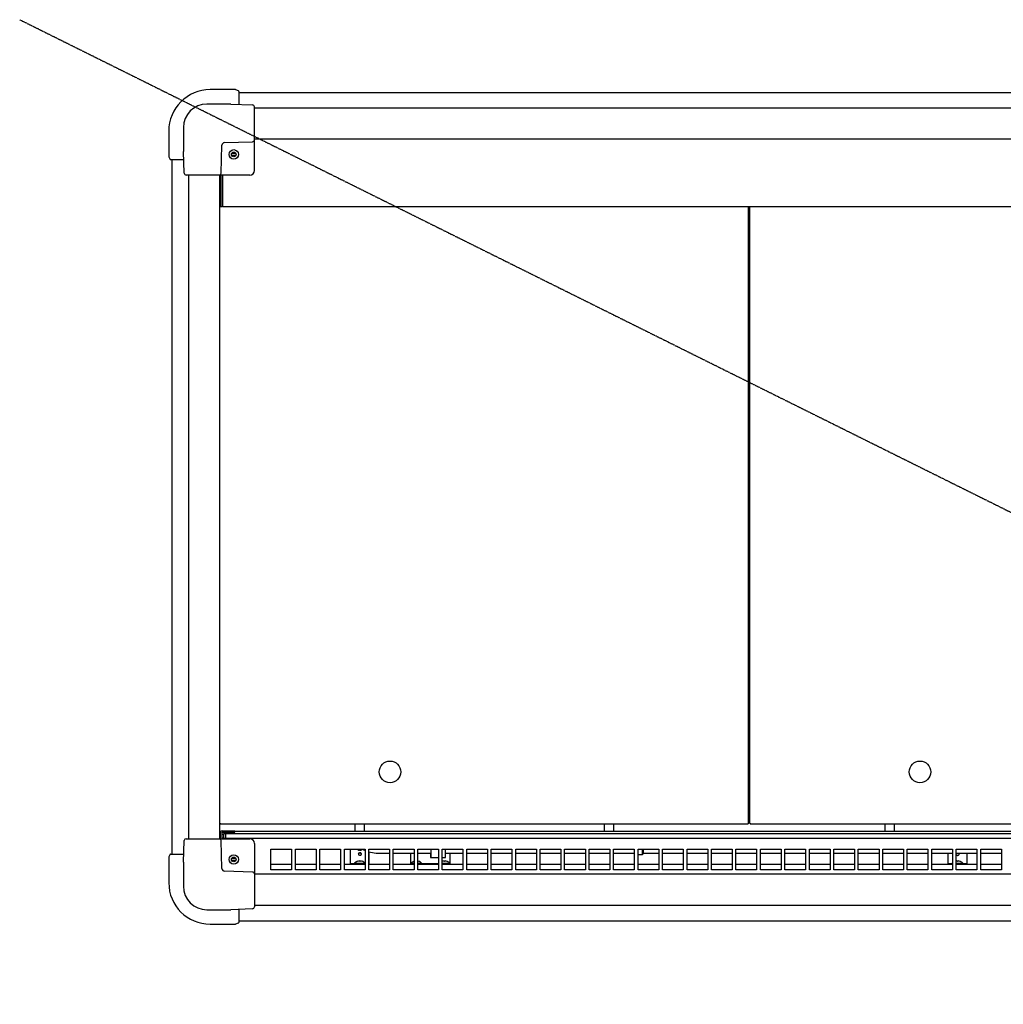
# Model space of a CAD drawing. Extents: x -6142 to 8164, y -862 to 943.
# Drawn here: x -6142 to -5097, y -104 to 943 of the extents above; entities that cross this region are included whole.
import ezdxf

# ---------------------------------------------------------------- set-up
doc = ezdxf.new("R2010")
doc.units = 0
doc.header["$MEASUREMENT"] = 0
doc.linetypes.add('CENTER2', pattern=[1.125, 0.75, -0.125, 0.125, -0.125])
doc.layers.add('00_COMPONENTS', color=7, linetype='CONTINUOUS')
doc.layers.add('40（中心線）', color=7, linetype='CENTER2')

msp = doc.modelspace()

# ---------------------------------------------------------------- linework, layer by layer
at = {"layer": '00_COMPONENTS', "color": 7, "linetype": 'Continuous'}
for p, q in [((-5912.71, 868.4), (-5939.31, 868.4)), ((-5909.1, 867.03), (-5911.92, 868.24)), ((-5908.8, 866.57), (-5908.8, 852.76)), ((-5908.8, 865.4), (-4261.8, 865.4)), ((-5917.3, 853.1), (-5942.8, 853.1)), ((-5917.3, 853.1), (-5894.22, 852.18)), ((-5892.3, 782.6), (-5892.3, 850.18)), ((-5892.3, 849), (-4278.3, 849)), ((-5967.8, 828.1), (-5967.8, 802.6)), ((-5983.3, 824.41), (-5983.3, 797.82)), ((-5927.74, 779.55), (-5926.88, 809.27)), ((-5923.97, 812.19), (-5894.24, 813.05)), ((-5892.3, 816), (-4278.3, 816)), ((-5983.14, 797.03), (-5981.93, 794.21)), ((-5966.88, 779.52), (-5967.8, 802.6)), ((-5916.45, 800.85), (-5912.15, 800.85)), ((-5912.15, 798.35), (-5916.45, 798.35)), ((-5967.45, 793.91), (-5981.47, 793.91)), ((-5979.6, 56.1), (-5979.6, 793.91)), ((-5929.74, 777.6), (-5964.88, 777.6)), ((-5962.3, 777.6), (-5962.3, 72.4)), ((-5929.3, 777.66), (-5929.3, 72.35)), ((-5897.3, 777.6), (-5929.3, 777.6)), ((-5928.3, 744.1), (-5928.3, 777.6)), ((-5926.5, 776.6), (-5925.8, 776.6)), ((-5929.3, 769.5), (-5928.3, 769.5)), ((-5929.3, 764.7), (-5928.65, 764.7)), ((-5928.65, 764.7), (-5928.65, 765.35)), ((-5928.3, 765.35), (-5928.65, 765.35)), ((-5926.7, 769.5), (-5925.8, 769.5)), ((-5925.8, 765.35), (-5926.7, 765.35)), ((-5928.3, 744.1), (-5926.7, 744.1)), ((-5367.3, 89), (-5367.3, 743.82)), ((-5366.3, 743.82), (-5366.3, 89)), ((-5367.3, 100.36), (-5366.3, 100.36)), ((-5929.3, 89), (-5928.65, 89)), ((-5928.65, 89), (-5928.65, 88.35)), ((-5928.65, 88.35), (-5367.95, 88.35)), ((-5785.8, 88.35), (-5785.8, 80.35)), ((-5775.8, 88.35), (-5775.8, 80.35)), ((-5520.8, 88.35), (-5520.8, 80.35)), ((-5510.8, 88.35), (-5510.8, 80.35)), ((-5367.3, 89), (-5367.95, 89)), ((-5367.95, 89), (-5367.95, 88.35)), ((-5366.3, 89), (-5365.65, 89)), ((-5365.65, 89), (-5365.65, 88.35)), ((-5365.65, 88.35), (-4804.95, 88.35)), ((-5222.8, 88.35), (-5222.8, 80.35)), ((-5212.8, 88.35), (-5212.8, 80.35)), ((-5929.3, 80.35), (-5927.78, 80.35)), ((-5928.3, 76.84), (-5929.3, 76.84)), ((-5926.7, 72.4), (-5926.7, 79.1)), ((-5924.8, 76.84), (-5926.7, 76.84)), ((-5926.5, 79.3), (-5913.3, 79.3)), ((-5924.8, 72.81), (-5924.8, 77.81)), ((-5924.8, 77.81), (-4244.8, 77.81)), ((-5922.8, 72.81), (-5922.8, 77.81)), ((-5913.3, 79.3), (-5913.3, 80.9)), ((-5913.3, 80.35), (-4257.3, 80.35)), ((-5967.8, 47.4), (-5966.88, 70.48)), ((-5964.88, 72.4), (-5929.74, 72.4)), ((-5928.3, 72.81), (-5929.3, 72.81)), ((-5929.3, 72.4), (-5897.3, 72.4)), ((-5926.88, 40.73), (-5927.74, 70.46)), ((-5924.8, 72.81), (-4244.8, 72.81)), ((-5916.3, 72.4), (-5916.3, 72.81)), ((-5913.3, 72.4), (-5913.3, 72.81)), ((-5909.7, 72.81), (-5909.7, 72.4)), ((-5892.3, 67.4), (-5892.3, -0.17)), ((-5981.92, 55.8), (-5983.13, 52.98)), ((-5981.46, 56.1), (-5967.45, 56.1)), ((-5748.8, 56.55), (-5760.3, 56.55)), ((-5722.8, 56.55), (-5744.8, 56.55)), ((-5704.8, 56.55), (-5718.8, 56.55)), ((-5704.8, 55.51), (-5705.3, 55.51)), ((-5670.8, 56.55), (-5689.8, 56.55)), ((-5689.3, 55.51), (-5689.8, 55.51)), ((-5644.8, 56.55), (-5666.8, 56.55)), ((-5618.8, 56.55), (-5640.8, 56.55)), ((-5592.8, 56.55), (-5614.8, 56.55)), ((-5566.8, 56.55), (-5588.8, 56.55)), ((-5540.8, 56.55), (-5562.8, 56.55)), ((-5514.8, 56.55), (-5536.8, 56.55)), ((-5488.8, 56.55), (-5510.8, 56.55)), ((-5484.8, 55.6), (-5479.93, 55.6)), ((-5479.93, 55.6), (-5479.93, 61.31)), ((-5479.93, 55.6), (-5478.98, 56.55)), ((-5478.98, 56.55), (-5478.98, 61.31)), ((-5462.8, 56.55), (-5478.98, 56.55)), ((-5436.8, 56.55), (-5458.8, 56.55)), ((-5410.8, 56.55), (-5432.8, 56.55)), ((-5384.8, 56.55), (-5406.8, 56.55)), ((-5358.8, 56.55), (-5380.8, 56.55)), ((-5332.8, 56.55), (-5354.8, 56.55)), ((-5306.8, 56.55), (-5328.8, 56.55)), ((-5280.8, 56.55), (-5302.8, 56.55)), ((-5254.8, 56.55), (-5276.8, 56.55)), ((-5228.8, 56.55), (-5250.8, 56.55)), ((-5202.8, 56.55), (-5224.8, 56.55)), ((-5176.8, 56.55), (-5198.8, 56.55)), ((-5150.8, 56.55), (-5172.8, 56.55)), ((-5124.8, 56.55), (-5146.8, 56.55)), ((-5098.8, 56.55), (-5120.8, 56.55)), ((-5983.29, 52.19), (-5983.29, 25.6)), ((-5967.8, 47.4), (-5967.8, 21.9)), ((-5790.3, 45.7), (-5790.3, 44.9)), ((-5786.2, 45.7), (-5786.2, 46.2)), ((-5774.8, 46.2), (-5786.2, 46.2)), ((-5782.95, 48.34), (-5782.95, 48.35)), ((-5780.8, 48.34), (-5780.8, 48.77)), ((-5779.8, 48.77), (-5779.8, 48.34)), ((-5777.65, 48.35), (-5777.65, 48.34)), ((-5770.3, 45.7), (-5770.3, 44.9)), ((-5726.3, 45.7), (-5726.3, 44.9)), ((-5726.2, 45.7), (-5726.2, 46.2)), ((-5722.8, 46.2), (-5726.2, 46.2)), ((-5722.95, 48.34), (-5722.95, 48.35)), ((-5714.4, 46.2), (-5718.8, 46.2)), ((-5717.65, 48.35), (-5717.65, 48.34)), ((-5714.4, 45.7), (-5714.4, 46.2)), ((-5684.4, 46.2), (-5692.8, 46.2)), ((-5690.8, 48.34), (-5690.8, 48.77)), ((-5689.8, 48.77), (-5689.8, 48.34)), ((-5687.65, 48.35), (-5687.65, 48.34)), ((-5684.4, 45.7), (-5684.4, 46.2)), ((-5684.3, 45.7), (-5684.3, 44.9)), ((-5155.3, 45.7), (-5155.3, 44.9)), ((-5150.8, 46.2), (-5151.2, 46.2)), ((-5151.2, 45.7), (-5151.2, 46.2)), ((-5139.4, 46.2), (-5146.8, 46.2)), ((-5145.8, 48.34), (-5145.8, 48.77)), ((-5144.8, 48.77), (-5144.8, 48.34)), ((-5142.65, 48.35), (-5142.65, 48.34)), ((-5139.4, 45.7), (-5139.4, 46.2)), ((-5135.3, 45.7), (-5135.3, 44.9)), ((-5894.24, 36.96), (-5923.97, 37.82)), ((-5892.3, 34.9), (-4278.3, 34.9)), ((-5892.3, 1.9), (-4278.3, 1.9)), ((-5942.8, -3.1), (-5917.3, -3.1)), ((-5894.22, -2.17), (-5917.3, -3.1)), ((-5908.8, -2.76), (-5908.8, -16.57)), ((-5939.3, -18.4), (-5912.71, -18.4)), ((-5911.92, -18.23), (-5909.1, -17.03)), ((-4261.8, -15.4), (-5908.8, -15.4))]:
    msp.add_line(p, q, dxfattribs=at)
at = {"layer": '00_COMPONENTS', "color": 3, "linetype": 'Continuous'}
for p, q in [((-5926.7, 744.1), (-5926.7, 777.6)), ((-5926.3, 770.1), (-5926.3, 776.6)), ((-5925.8, 743.82), (-5925.8, 777.6)), ((-5929.3, 770.1), (-5928.3, 770.1)), ((-5926.7, 770.1), (-5925.8, 770.1)), ((-4244.8, 743.82), (-5925.8, 743.82)), ((-5367.3, 564.94), (-5366.3, 564.94)), ((-5367.3, 554.94), (-5366.3, 554.94)), ((-5366.3, 540.2), (-5367.3, 540.2)), ((-5366.3, 302.05), (-5367.3, 302.05)), ((-5928.3, 72.4), (-5928.3, 79.1)), ((-5926.5, 80.9), (-5913.3, 80.9)), ((-5926.5, 73.4), (-5924.8, 73.4)), ((-5911.3, 72.81), (-5911.3, 72.4)), ((-5897.3, 72.41), (-5897.3, 72.81)), ((-5874.8, 39.31), (-5874.8, 61.31)), ((-5874.8, 61.31), (-5852.8, 61.31)), ((-5852.8, 61.31), (-5852.8, 39.31)), ((-5848.8, 39.31), (-5848.8, 61.31)), ((-5848.8, 61.31), (-5826.8, 61.31)), ((-5826.8, 61.31), (-5826.8, 39.31)), ((-5822.8, 39.31), (-5822.8, 61.31)), ((-5822.8, 61.31), (-5800.8, 61.31)), ((-5800.8, 61.31), (-5800.8, 39.31)), ((-5796.8, 39.31), (-5796.8, 61.31)), ((-5796.8, 61.31), (-5774.8, 61.31)), ((-5790.3, 45.7), (-5790.3, 61.31)), ((-5774.8, 61.31), (-5774.8, 39.31)), ((-5770.8, 39.31), (-5770.8, 61.31)), ((-5770.8, 61.31), (-5748.8, 61.31)), ((-5770.3, 45.7), (-5770.3, 58.08)), ((-5748.8, 61.31), (-5748.8, 39.31)), ((-5744.8, 39.31), (-5744.8, 61.31)), ((-5744.8, 61.31), (-5722.8, 61.31)), ((-5726.3, 45.7), (-5726.3, 56.55)), ((-5722.8, 61.31), (-5722.8, 39.31)), ((-5718.8, 39.31), (-5718.8, 61.31)), ((-5718.8, 61.31), (-5696.8, 61.31)), ((-5705.3, 56.08), (-5705.3, 52.54)), ((-5704.8, 56.08), (-5705.3, 56.08)), ((-5705.3, 52.54), (-5696.8, 52.54)), ((-5704.8, 61.31), (-5704.8, 52.54)), ((-5696.8, 61.31), (-5696.8, 39.31)), ((-5692.8, 39.31), (-5692.8, 61.31)), ((-5692.8, 61.31), (-5670.8, 61.31)), ((-5692.8, 52.54), (-5689.3, 52.54)), ((-5689.8, 61.31), (-5689.8, 52.54)), ((-5689.3, 56.08), (-5689.8, 56.08)), ((-5689.3, 52.54), (-5689.3, 56.08)), ((-5684.3, 45.7), (-5684.3, 56.55)), ((-5670.8, 61.31), (-5670.8, 39.31)), ((-5666.8, 39.31), (-5666.8, 61.31)), ((-5666.8, 61.31), (-5644.8, 61.31)), ((-5644.8, 61.31), (-5644.8, 39.31)), ((-5640.8, 39.31), (-5640.8, 61.31)), ((-5640.8, 61.31), (-5618.8, 61.31)), ((-5618.8, 61.31), (-5618.8, 39.31)), ((-5614.8, 39.31), (-5614.8, 61.31)), ((-5614.8, 61.31), (-5592.8, 61.31)), ((-5592.8, 61.31), (-5592.8, 39.31)), ((-5588.8, 39.31), (-5588.8, 61.31)), ((-5588.8, 61.31), (-5566.8, 61.31)), ((-5566.8, 61.31), (-5566.8, 39.31)), ((-5562.8, 39.31), (-5562.8, 61.31)), ((-5562.8, 61.31), (-5540.8, 61.31)), ((-5540.8, 61.31), (-5540.8, 39.31)), ((-5536.8, 39.31), (-5536.8, 61.31)), ((-5536.8, 61.31), (-5514.8, 61.31)), ((-5514.8, 61.31), (-5514.8, 39.31)), ((-5510.8, 39.31), (-5510.8, 61.31)), ((-5510.8, 61.31), (-5488.8, 61.31)), ((-5488.8, 61.31), (-5488.8, 39.31)), ((-5484.8, 39.31), (-5484.8, 61.31)), ((-5484.8, 61.31), (-5462.8, 61.31)), ((-5462.8, 61.31), (-5462.8, 39.31)), ((-5458.8, 39.31), (-5458.8, 61.31)), ((-5458.8, 61.31), (-5436.8, 61.31)), ((-5436.8, 61.31), (-5436.8, 39.31)), ((-5432.8, 39.31), (-5432.8, 61.31)), ((-5432.8, 61.31), (-5410.8, 61.31)), ((-5410.8, 61.31), (-5410.8, 39.31)), ((-5406.8, 61.31), (-5384.8, 61.31)), ((-5406.8, 39.31), (-5406.8, 61.31)), ((-5384.8, 61.31), (-5384.8, 39.31)), ((-5380.8, 61.31), (-5358.8, 61.31)), ((-5380.8, 39.31), (-5380.8, 61.31)), ((-5358.8, 61.31), (-5358.8, 39.31)), ((-5354.8, 61.31), (-5332.8, 61.31)), ((-5354.8, 39.31), (-5354.8, 61.31)), ((-5332.8, 61.31), (-5332.8, 39.31)), ((-5328.8, 61.31), (-5306.8, 61.31)), ((-5328.8, 39.31), (-5328.8, 61.31)), ((-5306.8, 61.31), (-5306.8, 39.31)), ((-5302.8, 61.31), (-5280.8, 61.31)), ((-5302.8, 39.31), (-5302.8, 61.31)), ((-5280.8, 61.31), (-5280.8, 39.31)), ((-5276.8, 61.31), (-5254.8, 61.31)), ((-5276.8, 39.31), (-5276.8, 61.31)), ((-5254.8, 61.31), (-5254.8, 39.31)), ((-5250.8, 61.31), (-5228.8, 61.31)), ((-5250.8, 39.31), (-5250.8, 61.31)), ((-5228.8, 61.31), (-5228.8, 39.31)), ((-5224.8, 61.31), (-5202.8, 61.31)), ((-5224.8, 39.31), (-5224.8, 61.31)), ((-5202.8, 61.31), (-5202.8, 39.31)), ((-5198.8, 61.31), (-5176.8, 61.31)), ((-5198.8, 39.31), (-5198.8, 61.31)), ((-5176.8, 61.31), (-5176.8, 39.31)), ((-5172.8, 61.31), (-5150.8, 61.31)), ((-5172.8, 39.31), (-5172.8, 61.31)), ((-5155.3, 45.7), (-5155.3, 56.55)), ((-5150.8, 61.31), (-5150.8, 39.31)), ((-5146.8, 61.31), (-5124.8, 61.31)), ((-5146.8, 39.31), (-5146.8, 61.31)), ((-5135.3, 45.7), (-5135.3, 56.55)), ((-5124.8, 61.31), (-5124.8, 39.31)), ((-5120.8, 61.31), (-5098.8, 61.31)), ((-5120.8, 39.31), (-5120.8, 61.31)), ((-5098.8, 61.31), (-5098.8, 39.31)), ((-5916.45, 51.65), (-5912.15, 51.65)), ((-5912.15, 49.15), (-5916.45, 49.15)), ((-5852.8, 44.9), (-5874.8, 44.9)), ((-5826.8, 44.9), (-5848.8, 44.9)), ((-5800.8, 44.9), (-5822.8, 44.9)), ((-5774.8, 44.9), (-5796.8, 44.9)), ((-5774.8, 45.7), (-5790.3, 45.7)), ((-5770.3, 45.7), (-5770.8, 45.7)), ((-5748.8, 44.9), (-5770.8, 44.9)), ((-5722.8, 44.9), (-5744.8, 44.9)), ((-5722.8, 45.7), (-5726.3, 45.7)), ((-5696.8, 45.7), (-5718.8, 45.7)), ((-5696.8, 44.9), (-5718.8, 44.9)), ((-5684.3, 45.7), (-5692.8, 45.7)), ((-5670.8, 44.9), (-5692.8, 44.9)), ((-5644.8, 44.9), (-5666.8, 44.9)), ((-5618.8, 44.9), (-5640.8, 44.9)), ((-5592.8, 44.9), (-5614.8, 44.9)), ((-5566.8, 44.9), (-5588.8, 44.9)), ((-5540.8, 44.9), (-5562.8, 44.9)), ((-5514.8, 44.9), (-5536.8, 44.9)), ((-5488.8, 44.9), (-5510.8, 44.9)), ((-5462.8, 44.9), (-5484.8, 44.9)), ((-5436.8, 44.9), (-5458.8, 44.9)), ((-5410.8, 44.9), (-5432.8, 44.9)), ((-5384.8, 44.9), (-5406.8, 44.9)), ((-5358.8, 44.9), (-5380.8, 44.9)), ((-5332.8, 44.9), (-5354.8, 44.9)), ((-5306.8, 44.9), (-5328.8, 44.9)), ((-5280.8, 44.9), (-5302.8, 44.9)), ((-5254.8, 44.9), (-5276.8, 44.9)), ((-5228.8, 44.9), (-5250.8, 44.9)), ((-5202.8, 44.9), (-5224.8, 44.9)), ((-5176.8, 44.9), (-5198.8, 44.9)), ((-5150.8, 44.9), (-5172.8, 44.9)), ((-5150.8, 45.7), (-5155.3, 45.7)), ((-5135.3, 45.7), (-5146.8, 45.7)), ((-5124.8, 44.9), (-5146.8, 44.9)), ((-5098.8, 44.9), (-5120.8, 44.9)), ((-5852.8, 39.31), (-5874.8, 39.31)), ((-5826.8, 39.31), (-5848.8, 39.31)), ((-5800.8, 39.31), (-5822.8, 39.31)), ((-5774.8, 39.31), (-5796.8, 39.31)), ((-5748.8, 39.31), (-5770.8, 39.31)), ((-5722.8, 39.31), (-5744.8, 39.31)), ((-5696.8, 39.31), (-5718.8, 39.31)), ((-5670.8, 39.31), (-5692.8, 39.31)), ((-5644.8, 39.31), (-5666.8, 39.31)), ((-5618.8, 39.31), (-5640.8, 39.31)), ((-5592.8, 39.31), (-5614.8, 39.31)), ((-5566.8, 39.31), (-5588.8, 39.31)), ((-5540.8, 39.31), (-5562.8, 39.31)), ((-5514.8, 39.31), (-5536.8, 39.31)), ((-5488.8, 39.31), (-5510.8, 39.31)), ((-5462.8, 39.31), (-5484.8, 39.31)), ((-5436.8, 39.31), (-5458.8, 39.31)), ((-5410.8, 39.31), (-5432.8, 39.31)), ((-5384.8, 39.31), (-5406.8, 39.31)), ((-5358.8, 39.31), (-5380.8, 39.31)), ((-5332.8, 39.31), (-5354.8, 39.31)), ((-5306.8, 39.31), (-5328.8, 39.31)), ((-5280.8, 39.31), (-5302.8, 39.31)), ((-5254.8, 39.31), (-5276.8, 39.31)), ((-5228.8, 39.31), (-5250.8, 39.31)), ((-5202.8, 39.31), (-5224.8, 39.31)), ((-5176.8, 39.31), (-5198.8, 39.31)), ((-5150.8, 39.31), (-5172.8, 39.31)), ((-5124.8, 39.31), (-5146.8, 39.31)), ((-5098.8, 39.31), (-5120.8, 39.31))]:
    msp.add_line(p, q, dxfattribs=at)
at = {"layer": '00_COMPONENTS', "color": 7, "linetype": 'Continuous'}
for centre, radius in [((-5914.3, 799.6), 5), ((-5914.3, 799.6), 2.5), ((-5748.3, 143.35), 11.5), ((-5185.3, 143.35), 11.5), ((-5914.3, 50.4), 5), ((-5914.3, 50.4), 2.5)]:
    msp.add_circle(centre, radius, dxfattribs=at)
for centre, radius, start, end in [((-5939.31, 824.41), 43.99, 90, 180), ((-5912.71, 866.4), 2, 66.80141, 90), ((-5909.3, 866.57), 0.5, 0, 66.80141), ((-5942.8, 828.1), 25, 90, 180), ((-5894.3, 850.18), 2, 0, 87.70939), ((-5923.88, 809.19), 3, 91.66028, 178.33972), ((-5894.3, 815.05), 2, 271.66028, 0), ((-5981.3, 797.82), 2, 180, 203.19859), ((-5981.47, 794.41), 0.5, 203.19859, 270), ((-5964.88, 779.6), 2, 182.29061, 270), ((-5929.74, 779.6), 2, 270, 358.33972), ((-5926.5, 778.4), 1.8, 263.53983, 270), ((-5897.3, 782.6), 5, 270, 0), ((-5926.5, 79.1), 0.2, 90, 180), ((-5964.88, 70.4), 2, 90, 177.70939), ((-5929.74, 70.4), 2, 1.66028, 90), ((-5897.3, 67.4), 5, 0, 90), ((-5981.29, 52.19), 2, 156.80141, 180), ((-5981.46, 55.6), 0.5, 90, 156.80141), ((-5780.68, 55.72), 1.27, 161.93276, 170.58311), ((-5780.67, 55.72), 1.28, 159.45585, 161.93825), ((-5779.93, 55.72), 1.28, 18.06175, 20.54415), ((-5779.92, 55.72), 1.27, 9.41689, 18.06724), ((-5762.69, 83.84), 26.84, 237.37581, 243.15027), ((-5144.93, 55.72), 1.28, 18.06175, 20.54415), ((-5144.92, 55.72), 1.27, 9.41689, 18.06724), ((-5780.3, 40.81), 7.99, 109.35918, 137.56406), ((-5780.3, 40.81), 7.98, 93.59295, 109.39868), ((-5780.3, 40.81), 7.54, 86.19888, 93.80112), ((-5780.3, 40.81), 7.98, 70.60132, 86.40705), ((-5780.3, 40.81), 7.99, 46.21636, 70.64082), ((-5720.3, 40.81), 7.99, 109.35918, 137.56406), ((-5720.3, 40.81), 7.98, 108.24359, 109.39868), ((-5720.3, 40.81), 7.98, 70.60132, 79.16669), ((-5720.3, 40.81), 7.99, 42.43594, 70.64082), ((-5690.3, 40.81), 7.98, 93.59295, 108.24359), ((-5690.3, 40.81), 7.54, 86.19888, 93.80112), ((-5690.3, 40.81), 7.98, 70.60132, 86.40705), ((-5690.3, 40.81), 7.99, 42.43594, 70.64082), ((-5145.3, 40.81), 7.99, 133.78364, 137.56406), ((-5145.3, 40.81), 7.98, 93.59295, 100.82544), ((-5145.3, 40.81), 7.54, 86.19888, 93.80112), ((-5145.3, 40.81), 7.98, 70.60132, 86.40705), ((-5145.3, 40.81), 7.99, 42.43594, 70.64082), ((-5923.88, 40.82), 3, 181.66028, 268.33972), ((-5894.3, 34.96), 2, 0, 88.33972), ((-5939.3, 25.6), 43.99, 180, 270), ((-5942.8, 21.9), 25, 180, 270), ((-5894.3, -0.17), 2, 272.29061, 0), ((-5912.71, -16.4), 2, 270, 293.19859), ((-5909.3, -16.57), 0.5, 293.19859, 0)]:
    msp.add_arc(centre, radius, start, end, dxfattribs=at)
at = {"layer": '00_COMPONENTS', "color": 3, "linetype": 'Continuous'}
for centre, radius, start, end in [((-5926.5, 79.1), 1.8, 90, 180), ((-5926.5, 71.6), 1.8, 90, 96.46017), ((-5780.71, 56.13), 1.24, 180.03481, 189.41747), ((-5779.89, 56.13), 1.24, 350.58253, 359.96519), ((-5144.89, 56.13), 1.24, 350.58253, 359.96519)]:
    msp.add_arc(centre, radius, start, end, dxfattribs=at)
for points, knots in [([(-5782.89, 61.31), (-5782.75, 61.11), (-5782.42, 60.75), (-5781.8, 60.34), (-5781.07, 60.08), (-5780.3, 60), (-5779.53, 60.08), (-5778.8, 60.34), (-5778.18, 60.75), (-5777.85, 61.11), (-5777.71, 61.31)], [0, 0, 0, 0, 0.1192721, 0.2430022, 0.3704533, 0.5, 0.6295467, 0.7569978, 0.8807279, 1, 1, 1, 1]), ([(-5778.65, 56.13), (-5778.65, 56.32), (-5778.74, 56.7), (-5779.12, 57.18), (-5779.66, 57.49), (-5780.3, 57.59), (-5780.94, 57.49), (-5781.48, 57.18), (-5781.86, 56.7), (-5781.95, 56.32), (-5781.95, 56.13)], [0, 0, 0, 0, 0.1166237, 0.2382992, 0.3668368, 0.5, 0.6331632, 0.7617008, 0.8833763, 1, 1, 1, 1]), ([(-5781.93, 55.93), (-5781.91, 55.76), (-5781.77, 55.42), (-5781.39, 55.02), (-5780.88, 54.76), (-5780.3, 54.67), (-5779.72, 54.76), (-5779.21, 55.02), (-5778.83, 55.42), (-5778.69, 55.76), (-5778.67, 55.93)], [0, 0, 0, 0, 0.1169864, 0.2392999, 0.3677137, 0.5, 0.6322863, 0.7607001, 0.8830136, 1, 1, 1, 1]), ([(-5146.82, 55.56), (-5146.74, 55.42), (-5146.54, 55.15), (-5146.12, 54.86), (-5145.62, 54.7), (-5145.08, 54.69), (-5144.57, 54.82), (-5144.13, 55.09), (-5143.8, 55.47), (-5143.69, 55.77), (-5143.67, 55.93)], [0, 0, 0, 0, 0.1195991, 0.2448445, 0.3747453, 0.5066289, 0.6371341, 0.7633763, 0.8839864, 1, 1, 1, 1]), ([(-5143.65, 56.13), (-5143.65, 56.24), (-5143.67, 56.38), (-5143.71, 56.52), (-5143.72, 56.55)], [0, 0, 0, 0, 0.7475829, 1, 1, 1, 1])]:
    msp.add_open_spline(points, degree=3, knots=knots, dxfattribs=at)
at = {"layer": '00_COMPONENTS', "color": 7, "linetype": 'Continuous'}
for points, knots in [([(-5778.73, 56.17), (-5778.78, 56.31), (-5778.95, 56.59), (-5779.32, 56.91), (-5779.79, 57.11), (-5780.3, 57.18), (-5780.81, 57.11), (-5781.28, 56.91), (-5781.65, 56.59), (-5781.82, 56.31), (-5781.87, 56.17)], [0, 0, 0, 0, 0.1177527, 0.2407841, 0.3688769, 0.5, 0.6311231, 0.7592159, 0.8822473, 1, 1, 1, 1]), ([(-5760.3, 56.55), (-5761.2, 56.55), (-5764.75, 56.69), (-5768.29, 57.38), (-5770.81, 58.22)], [0, 0, 0, 0, 0.2527315, 1, 1, 1, 1]), ([(-5146.65, 56.56), (-5146.66, 56.53), (-5146.73, 56.45), (-5146.78, 56.36), (-5146.82, 56.29)], [0, 0, 0, 0, 0.2527959, 1, 1, 1, 1]), ([(-5143.73, 56.17), (-5143.74, 56.2), (-5143.8, 56.34), (-5143.88, 56.47), (-5143.95, 56.56)], [0, 0, 0, 0, 0.2471564, 1, 1, 1, 1])]:
    msp.add_open_spline(points, degree=3, knots=knots, dxfattribs=at)
at = {"layer": '40（中心線）'}
msp.add_line((-6141.67, 942.71), (-4037.26, -103.59), dxfattribs=at)

doc.saveas('drawing.dxf')
